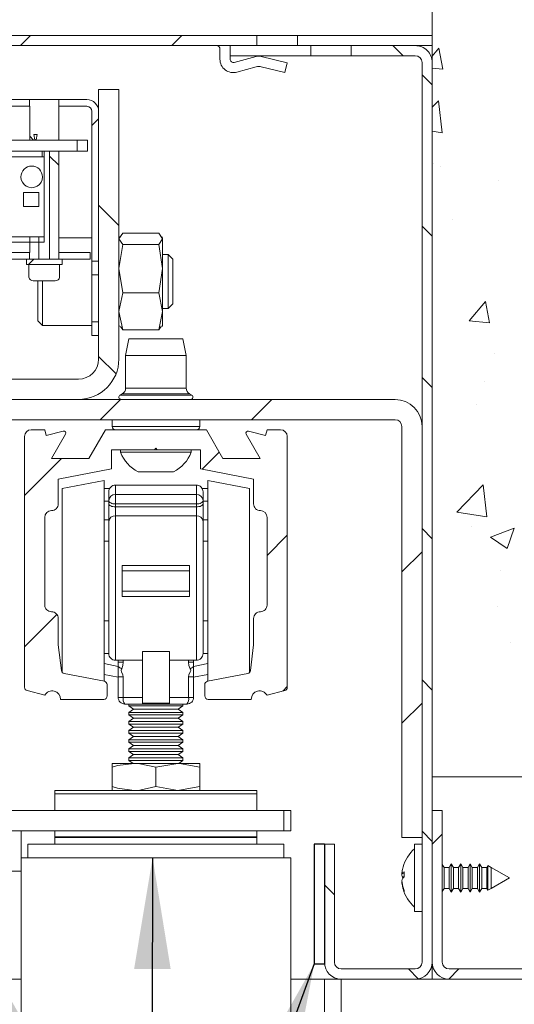
# Model space of a CAD drawing. Units: millimetres. Extents: x 0 to 420, y 0 to 297.
# Drawn here: x 231 to 246, y 131 to 160 of the extents above; entities that cross this region are included whole.
import ezdxf

# ---------------------------------------------------------------- set-up
doc = ezdxf.new("R2010")
doc.units = ezdxf.units.MM
doc.styles.add('SLDTEXTSTYLE0', font='TXT', dxfattribs={"width": 0.7})
doc.dimstyles.new('SLDDIMSTYLE3', dxfattribs={"dimtxt": 3.175, "dimasz": 3.302, "dimexe": 0, "dimexo": 0.0625, "dimgap": 0.79375, "dimtad": 1, "dimdec": 1, "dimlfac": 5, "dimrnd": 1e-09, "dimzin": 12, "dimdsep": 46, "dimtxsty": 'SLDTEXTSTYLE0', "dimsah": 1, "dimcen": 0.09, "dimadec": 0, "dimazin": 3, "dimtfac": 1, "dimtdec": 1, "dimtofl": 0, "dimtmove": 0, "dimatfit": 3, "dimfxl": 1, "dimfrac": 2, "dimtolj": 1, "dimtzin": 12, "dimarcsym": 0})
doc.dimstyles.new('SLDDIMSTYLE5', dxfattribs={"dimtxt": 3.175, "dimasz": 3.302, "dimexe": 0, "dimexo": 0.0625, "dimgap": 0.79375, "dimtad": 0, "dimtih": 1, "dimtoh": 1, "dimdec": 1, "dimlfac": 5, "dimrnd": 1e-09, "dimzin": 12, "dimdsep": 46, "dimtxsty": 'SLDTEXTSTYLE0', "dimsah": 1, "dimcen": 0.09, "dimadec": 0, "dimazin": 3, "dimtfac": 1, "dimtdec": 1, "dimtofl": 0, "dimtmove": 0, "dimatfit": 3, "dimfxl": 1, "dimfrac": 2, "dimtolj": 1, "dimtzin": 12, "dimarcsym": 0})
doc.dimstyles.new('SLDDIMSTYLE6', dxfattribs={"dimtxt": 0.18, "dimasz": 3.302, "dimexe": 0, "dimexo": 0.0625, "dimgap": 0, "dimtad": 0, "dimtih": 1, "dimtoh": 1, "dimdec": 0, "dimrnd": 1e-09, "dimzin": 0, "dimdsep": 46, "dimtxsty": 'Standard', "dimsah": 1, "dimcen": 0.09, "dimadec": 0, "dimazin": 0, "dimtfac": 3.302, "dimtdec": 0, "dimtofl": 0, "dimtmove": 0, "dimatfit": 3, "dimfxl": 1, "dimfrac": 2, "dimtolj": 1, "dimtzin": 0, "dimarcsym": 0})

# ---------------------------------------------------------------- blocks, each defined once
blk = doc.blocks.new('SW_BROKEN_VIEW_1')
at = {"color": 0, "linetype": 'Continuous'}
for p, q in [((10.2, 1.2), (9.9, 1.2)), ((9.9, 1.2), (9.9, -2.354)), ((10.2, 1.2), (10.2, -2.354)), ((0, 0), (0.3, 0)), ((0, 0), (0, -2.354)), ((0.3, 0), (0.3, -2.354)), ((0, -2.354), (0.3, -2.354)), ((10.2, -2.354), (9.9, -2.354))]:
    blk.add_line(p, q, dxfattribs=at)
blk = doc.blocks.new('_D_12')
at = {"color": 174, "linetype": 'Continuous', "lineweight": 18, "true_color": 0x0000a0}
for p, q in [((268.497, 135.205), (278.05, 135.205)), ((277.05, 135.205), (277.05, 60.689)), ((267.732, 60.689), (278.05, 60.689))]:
    blk.add_line(p, q, dxfattribs=at)
for points in [[(277.05, 135.205), (276.542, 131.903), (277.558, 131.903)], [(277.05, 60.689), (277.558, 63.991), (276.542, 63.991)]]:
    blk.add_solid(points, dxfattribs=at)
at = {"color": 174, "linetype": 'Continuous', "lineweight": 18, "true_color": 0x0000a0, "insert": (272.957, 83.639), "char_height": 3.175, "attachment_point": 1, "rotation": 90, "style": 'SLDTEXTSTYLE0'}
blk.add_mtext('Deurhoogte [dh]', dxfattribs=at)
blk = doc.blocks.new('_D_14')
at = {"color": 174, "linetype": 'Continuous', "lineweight": 18, "true_color": 0x0000a0}
for p, q in [((268.536, 154.605), (291.436, 154.605)), ((290.436, 154.605), (290.436, 59.689)), ((268.855, 59.689), (291.436, 59.689))]:
    blk.add_line(p, q, dxfattribs=at)
for points in [[(290.436, 154.605), (289.928, 151.303), (290.944, 151.303)], [(290.436, 59.689), (290.944, 62.991), (289.928, 62.991)]]:
    blk.add_solid(points, dxfattribs=at)
at = {"color": 174, "linetype": 'Continuous', "lineweight": 18, "true_color": 0x0000a0, "insert": (286.344, 85.734), "char_height": 3.175, "attachment_point": 1, "rotation": 90, "style": 'SLDTEXTSTYLE0'}
blk.add_mtext('Stijllengte = dh + 102mm', dxfattribs=at)
blk = doc.blocks.new('_D_16')
at = {"color": 174, "linetype": 'Continuous', "lineweight": 18, "true_color": 0x0000a0}
for p, q in [((210.236, 161.105), (210.236, 180.665)), ((210.236, 179.665), (243.536, 179.665))]:
    blk.add_line(p, q, dxfattribs=at)
for points in [[(210.236, 179.665), (213.538, 179.157), (213.538, 180.173)], [(243.536, 179.665), (240.234, 180.173), (240.234, 179.157)]]:
    blk.add_solid(points, dxfattribs=at)
at = {"color": 174, "linetype": 'Continuous', "lineweight": 18, "true_color": 0x0000a0, "insert": (222.065, 183.758), "char_height": 3.175, "attachment_point": 1, "style": 'SLDTEXTSTYLE0'}
blk.add_mtext('166,5', dxfattribs=at)
blk = doc.blocks.new('SW_HATCH_1')
at = {"color": 0, "linetype": 'Continuous', "lineweight": 18}
for p, q in [((-17.655, -21.254), (-17.955, -21.554)), ((-13.165, -21.254), (-13.465, -21.554)), ((-6.898, -21.554), (-6.598, -21.854)), ((-5.734, -21.861), (-5.538, -21.627)), ((-5.562, -21.732), (-5.562, -21.732)), ((-5.422, -22.253), (-5.538, -21.627)), ((-6.034, -22.418), (-5.734, -22.718)), ((-5.734, -22.226), (-5.422, -22.254)), ((-5.734, -23.384), (-5.548, -23.19)), ((-5.437, -24.14), (-5.548, -23.19)), ((-15.634, -23.724), (-15.834, -23.924)), ((-17.68, -24.243), (-17.569, -24.354)), ((-5.734, -24.094), (-5.437, -24.14)), ((-17.091, -24.832), (-16.818, -25.105)), ((-5.683, -25.061), (-5.683, -25.061)), ((-5.486, -25.152), (-5.486, -25.152)), ((-3.766, -25.548), (-3.766, -25.548)), ((-15.634, -26.288), (-15.034, -26.888)), ((-5.118, -26.711), (-5.118, -26.711)), ((-6.034, -26.908), (-5.734, -27.208)), ((-17.554, -27.889), (-17.714, -28.049)), ((-4.633, -29.723), (-4.151, -29.149)), ((-4.035, -29.775), (-4.15, -29.149)), ((-4.633, -29.723), (-4.035, -29.776)), ((-3.878, -30.676), (-3.878, -30.676)), ((-15.634, -30.778), (-15.118, -31.295)), ((-6.034, -31.398), (-5.734, -31.698)), ((-4.179, -31.514), (-4.179, -31.514)), ((-14.984, -32.054), (-15.584, -32.654)), ((-10.494, -32.054), (-11.094, -32.654)), ((-4.432, -32.209), (-4.432, -32.209)), ((-16.734, -33.804), (-17.834, -34.904)), ((-12.054, -33.613), (-12.565, -34.125)), ((-5.001, -35.398), (-4.222, -34.586)), ((-4.111, -35.536), (-4.222, -34.586)), ((-5.001, -35.398), (-4.112, -35.536)), ((-6.034, -35.888), (-5.734, -36.188)), ((-4.559, -35.823), (-4.559, -35.823)), ((-4.002, -36.145), (-3.302, -35.876)), ((-3.505, -36.48), (-3.302, -35.876)), ((-10.034, -36.084), (-10.634, -36.684)), ((-4.002, -36.145), (-3.505, -36.481)), ((-6.034, -36.574), (-6.634, -37.174)), ((-3.717, -37.129), (-3.717, -37.129)), ((-3.795, -38.211), (-3.795, -38.211)), ((-16.874, -38.434), (-17.834, -39.394)), ((-3.402, -39.269), (-3.402, -39.269)), ((-10.034, -40.574), (-10.168, -40.709)), ((-6.034, -40.378), (-5.734, -40.678)), ((-6.034, -41.064), (-6.634, -41.664)), ((-6.034, -44.869), (-5.734, -45.169)), ((-5.434, -44.954), (-5.734, -45.254)), ((-8.934, -46.459), (-8.634, -46.759)), ((-6.439, -48.954), (-6.147, -49.246)), ((-4.944, -48.954), (-5.243, -49.254))]:
    blk.add_line(p, q, dxfattribs=at)

msp = doc.modelspace()

# ---------------------------------------------------------------- linework, layer by layer
at = {"color": 7, "linetype": 'Continuous', "lineweight": 18}
for p, q in [((243.5363, 168.0549), (243.5363, 137.6048)), ((238.3363, 159.6048), (210.7363, 159.6048)), ((238.3363, 159.3048), (238.3363, 159.6048)), ((239.5363, 159.6048), (238.3363, 159.6048)), ((239.5363, 159.3048), (239.5363, 159.6048)), ((243.5363, 159.6048), (239.5363, 159.6048)), ((238.3363, 159.3048), (210.7363, 159.3048)), ((237.5363, 159.0048), (237.5363, 159.3048)), ((238.7903, 159.3048), (238.3363, 159.3048)), ((239.9363, 159.3048), (238.7903, 159.3048)), ((239.9363, 159.0048), (239.9363, 159.3048)), ((241.1363, 159.3048), (239.9363, 159.3048)), ((243.0363, 159.3048), (241.1363, 159.3048)), ((241.1363, 159.3048), (241.1363, 159.0048)), ((243.5363, 159.3048), (243.0363, 159.3048)), ((237.2363, 159.2048), (237.2363, 158.9048)), ((237.5363, 158.9048), (237.5363, 159.0048)), ((239.9363, 159.0048), (237.5363, 159.0048)), ((238.3114, 158.9845), (237.6625, 158.8083)), ((239.2363, 158.7958), (238.4616, 158.9863)), ((241.1363, 159.0048), (239.9363, 159.0048)), ((243.0363, 159.0048), (241.1363, 159.0048)), ((237.7411, 158.5188), (238.3151, 158.6746)), ((238.4653, 158.6764), (239.1647, 158.5045)), ((239.1647, 158.5045), (239.2363, 158.7958)), ((243.2363, 132.1048), (243.2363, 158.8048)), ((243.5363, 132.1048), (243.5363, 158.8048)), ((233.6363, 158.0048), (233.6363, 150.0048)), ((233.6363, 158.0048), (234.2363, 158.0048)), ((234.2363, 158.0048), (234.2363, 150.0048)), ((231.5883, 157.7048), (213.6854, 157.7048)), ((231.5883, 157.5048), (213.6854, 157.5048)), ((231.5883, 157.5048), (231.5883, 157.7048)), ((232.4554, 157.7048), (231.5883, 157.7048)), ((231.5908, 157.5048), (231.5883, 157.5048)), ((231.5908, 156.5048), (231.5908, 157.5048)), ((232.4554, 157.5048), (232.4529, 157.5048)), ((232.4529, 157.5048), (232.4529, 156.5048)), ((232.4554, 157.7048), (232.4554, 157.5048)), ((233.2889, 157.7048), (232.4554, 157.7048)), ((233.2889, 157.5048), (232.4554, 157.5048)), ((233.4363, 152.9048), (233.4363, 157.3575)), ((233.6363, 152.9048), (233.6363, 157.3575)), ((231.7099, 156.6702), (231.7399, 156.5102)), ((231.8099, 156.6702), (231.7099, 156.6702)), ((231.7799, 156.5102), (231.8099, 156.6702)), ((212.2737, 156.5048), (233.0001, 156.5048)), ((231.7399, 156.5102), (231.7799, 156.5102)), ((233.0001, 156.5048), (233.0001, 156.1702)), ((233.3049, 156.5048), (233.0001, 156.5048)), ((233.3049, 156.1702), (233.3049, 156.5048)), ((233.0001, 156.1702), (212.2737, 156.1702)), ((231.9587, 156.1702), (231.9587, 156.0102)), ((232.0199, 156.0102), (232.0199, 156.1702)), ((232.1795, 156.1702), (232.1795, 152.9702)), ((232.4529, 156.1702), (232.4529, 153.1702)), ((233.3049, 156.1702), (233.0001, 156.1702)), ((232.0199, 156.0102), (228.2399, 156.0102)), ((232.0199, 153.6302), (232.0199, 156.0102)), ((231.4099, 154.9502), (231.8599, 154.9502)), ((231.4099, 154.5302), (231.4099, 154.9502)), ((231.8599, 154.9502), (231.8599, 154.5302)), ((231.8599, 154.5302), (231.4099, 154.5302)), ((234.2363, 153.5721), (234.3524, 153.7393)), ((234.3524, 153.7393), (235.4202, 153.7393)), ((235.4202, 153.7393), (235.5363, 153.5721)), ((228.2399, 153.6302), (232.0199, 153.6302)), ((232.0199, 153.4702), (228.2399, 153.4702)), ((231.5908, 153.1702), (231.5908, 153.6302)), ((231.8642, 152.9702), (231.8642, 153.6302)), ((232.0199, 153.4702), (232.0199, 153.6302)), ((233.4363, 153.6048), (232.4529, 153.6048)), ((234.2556, 153.6383), (234.2363, 153.6048)), ((234.3524, 153.405), (234.2363, 153.5721)), ((235.5363, 153.5721), (235.4202, 153.405)), ((235.5363, 153.6048), (235.5169, 153.6383)), ((235.5363, 153.6048), (235.5363, 153.5721)), ((235.5363, 153.5721), (235.5363, 152.6877)), ((231.5883, 153.1702), (219.4619, 153.1702)), ((231.5883, 152.9702), (231.5883, 153.1702)), ((231.5883, 153.1702), (231.5908, 153.1702)), ((232.4529, 153.1702), (232.4554, 153.1702)), ((232.4554, 153.1702), (232.4554, 152.9702)), ((233.3863, 153.1702), (232.4554, 153.1702)), ((233.3863, 153.1702), (233.3863, 152.9702)), ((233.3863, 152.9702), (233.3863, 153.1702)), ((233.3863, 153.1702), (233.3863, 153.1702)), ((234.2363, 152.6877), (234.3524, 153.405)), ((235.4202, 153.405), (234.3524, 153.405)), ((235.4202, 153.405), (235.5363, 152.6877)), ((231.5883, 152.9702), (219.4619, 152.9702)), ((232.5507, 152.9702), (231.493, 152.9702)), ((231.493, 152.8102), (231.493, 152.9702)), ((231.5883, 152.9702), (231.8642, 152.9702)), ((232.1795, 152.9702), (232.4554, 152.9702)), ((233.3863, 152.9702), (232.4554, 152.9702)), ((232.5507, 152.9702), (232.5507, 152.8102)), ((233.3863, 152.9702), (233.3863, 152.9702)), ((233.4363, 152.9048), (233.6363, 152.9048)), ((233.4363, 152.5048), (233.4363, 152.9048)), ((235.6982, 153.1048), (235.5363, 153.1048)), ((235.8363, 152.9667), (235.6982, 153.1048)), ((235.6982, 152.4963), (235.6982, 153.1048)), ((235.8363, 151.6429), (235.8363, 152.9667)), ((232.5507, 152.8102), (231.493, 152.8102)), ((231.5648, 152.4302), (231.5648, 152.8102)), ((232.4789, 152.8102), (231.5648, 152.8102)), ((232.4789, 152.8102), (232.4789, 152.4302)), ((234.3524, 151.9705), (234.2363, 152.6877)), ((235.5363, 152.6877), (235.4202, 151.9705)), ((235.5363, 152.6877), (235.5363, 151.4204)), ((232.3488, 152.3302), (231.6949, 152.3302)), ((231.8363, 152.3302), (231.8363, 151.1348)), ((231.9663, 152.3302), (231.9663, 151.0048)), ((233.6363, 152.5048), (233.4363, 152.5048)), ((233.4363, 151.1048), (233.4363, 152.5048)), ((235.6982, 151.5048), (235.6982, 152.4963)), ((234.2363, 151.4204), (234.3524, 151.9705)), ((235.4202, 151.9705), (234.3524, 151.9705)), ((235.4202, 151.9705), (235.5363, 151.4204)), ((234.3524, 150.8703), (234.2363, 151.4204)), ((235.5363, 151.4204), (235.4202, 150.8703)), ((235.5363, 151.5048), (235.6982, 151.5048)), ((235.5363, 151.4204), (235.5363, 151.0048)), ((235.6982, 151.5048), (235.8363, 151.6429)), ((231.8363, 151.1348), (231.9663, 151.0048)), ((233.6363, 151.1048), (233.4363, 151.1048)), ((233.4363, 150.7048), (233.4363, 151.1048)), ((231.9663, 151.0048), (233.4363, 151.0048)), ((234.2363, 151.0048), (234.2556, 150.9713)), ((234.2813, 150.9726), (234.3524, 150.8703)), ((234.3524, 150.8703), (235.4202, 150.8703)), ((235.4202, 150.8703), (235.4912, 150.9726)), ((235.5169, 150.9713), (235.5363, 151.0048)), ((233.4363, 150.7048), (233.6363, 150.7048)), ((234.5363, 150.6048), (234.4363, 150.1048)), ((236.1363, 150.6048), (234.5363, 150.6048)), ((236.2363, 150.1048), (236.1363, 150.6048)), ((234.4363, 150.1048), (234.4363, 149.1448)), ((236.2363, 150.1048), (234.4363, 150.1048)), ((236.2363, 149.1448), (236.2363, 150.1048)), ((233.0363, 149.4048), (225.8363, 149.4048)), ((242.4363, 148.8048), (225.2363, 148.8048)), ((233.0363, 148.8048), (225.8363, 148.8048)), ((234.335, 148.9709), (234.2715, 148.9348)), ((236.4011, 148.9348), (236.3375, 148.9709)), ((242.4363, 148.2048), (225.2363, 148.2048)), ((234.0363, 148.2048), (234.0363, 148.0048)), ((236.6363, 148.0048), (236.6363, 148.2048)), ((232.0363, 147.9048), (231.6363, 147.9048)), ((232.0826, 147.7319), (232.0363, 147.9048)), ((232.5878, 147.8673), (232.0826, 147.7319)), ((233.8363, 147.9048), (233.3455, 147.0548)), ((236.8363, 147.9048), (233.8363, 147.9048)), ((237.327, 147.0548), (236.8363, 147.9048)), ((238.5899, 147.7319), (238.0847, 147.8673)), ((238.6363, 147.9048), (238.5899, 147.7319)), ((239.0363, 147.9048), (238.6363, 147.9048)), ((242.6363, 135.8048), (242.6363, 148.0048)), ((243.2363, 135.8048), (243.2363, 148.0048)), ((231.4363, 147.7048), (231.4363, 140.2627)), ((232.237, 147.0548), (232.6553, 147.7794)), ((238.0172, 147.7794), (238.4355, 147.0548)), ((239.2363, 140.2627), (239.2363, 147.7048)), ((234.0163, 147.3148), (235.2963, 147.3148)), ((234.0163, 146.7439), (234.0163, 147.3148)), ((234.2863, 147.3148), (234.2863, 147.2388)), ((235.2963, 147.3148), (235.3363, 147.3548)), ((235.3763, 147.3148), (235.2963, 147.3148)), ((235.3363, 147.3548), (235.3763, 147.3148)), ((235.3763, 147.3148), (236.6563, 147.3148)), ((236.3863, 147.2388), (236.3863, 147.3148)), ((236.6563, 147.3148), (236.6563, 146.7439)), ((233.3455, 147.0548), (232.237, 147.0548)), ((236.3863, 147.2388), (234.2863, 147.2388)), ((238.4355, 147.0548), (237.327, 147.0548)), ((232.4363, 146.4368), (234.0163, 146.7439)), ((236.6563, 146.7439), (238.2363, 146.4368)), ((232.4363, 145.7048), (232.4363, 146.4368)), ((233.7963, 146.4048), (232.5563, 146.1638)), ((233.7963, 146.4048), (233.7963, 140.4424)), ((235.8613, 146.6548), (234.8113, 146.6548)), ((238.1163, 146.1638), (236.8763, 146.4048)), ((236.8763, 140.4424), (236.8763, 146.4048)), ((238.2363, 146.4368), (238.2363, 145.7048)), ((232.5563, 146.1638), (232.5563, 140.7031)), ((233.9631, 146.1648), (233.7963, 146.1648)), ((236.5363, 146.2648), (234.1363, 146.2648)), ((236.7095, 146.1648), (236.8763, 146.1648)), ((238.1163, 140.7031), (238.1163, 146.1638)), ((233.9363, 146.0648), (233.9363, 145.8032)), ((234.1363, 145.9835), (234.1363, 145.7032)), ((234.1363, 145.9835), (236.5363, 145.9835)), ((236.5363, 145.9835), (236.5363, 145.7032)), ((236.7363, 146.0648), (236.7363, 145.8032)), ((233.9363, 145.8032), (233.9363, 145.7164)), ((233.9363, 145.1867), (233.9363, 145.7164)), ((236.5363, 145.7032), (234.1363, 145.7032)), ((234.1363, 145.6163), (234.1363, 145.7032)), ((234.1363, 145.6163), (234.1363, 145.3515)), ((234.1363, 145.6163), (236.5363, 145.6163)), ((236.5363, 145.6163), (236.5363, 145.7032)), ((236.5363, 145.6163), (236.5363, 145.3515)), ((236.7363, 145.8032), (236.7363, 145.7164)), ((236.7363, 145.1867), (236.7363, 145.7164)), ((232.0363, 142.7048), (232.0363, 145.3048)), ((234.1363, 141.0648), (234.1363, 145.3515)), ((236.5363, 145.3515), (234.1363, 145.3515)), ((236.5363, 141.0648), (236.5363, 145.3515)), ((238.6363, 145.3048), (238.6363, 142.7048)), ((233.9363, 145.1867), (233.9363, 141.2648)), ((236.7363, 145.1867), (236.7363, 141.2648)), ((233.9363, 144.5948), (233.7963, 144.5948)), ((236.8763, 144.5948), (236.7363, 144.5948)), ((234.3363, 143.8756), (236.3363, 143.8756)), ((234.3363, 143.8756), (234.3363, 143.7148)), ((236.3363, 143.8756), (236.3363, 143.7148)), ((234.3363, 143.1148), (234.3363, 143.7148)), ((236.3363, 143.7148), (234.3363, 143.7148)), ((236.3363, 143.1148), (236.3363, 143.7148)), ((236.3363, 143.1148), (234.3363, 143.1148)), ((234.3363, 143.1148), (234.3363, 142.954)), ((236.3363, 142.954), (234.3363, 142.954)), ((236.3363, 143.1148), (236.3363, 142.954)), ((232.4363, 141.5248), (232.4363, 142.3048)), ((233.7963, 142.2348), (233.9363, 142.2348)), ((236.7363, 142.2348), (236.8763, 142.2348)), ((238.2363, 142.3048), (238.2363, 141.5248)), ((232.5303, 140.7589), (232.4363, 141.5248)), ((238.2363, 141.5248), (238.1422, 140.7589)), ((235.7363, 141.3263), (234.9363, 141.3263)), ((234.9363, 139.787), (234.9363, 141.3263)), ((235.7363, 139.787), (235.7363, 141.3263)), ((234.9363, 141.0648), (234.1363, 141.0648)), ((234.2163, 141.0648), (234.2163, 141.0129)), ((234.2163, 141.0129), (234.2163, 140.8833)), ((234.2163, 141.0129), (234.3645, 141.0129)), ((234.2163, 140.5767), (234.2163, 140.8833)), ((234.3645, 141.0129), (234.3645, 141.0648)), ((235.7363, 141.0648), (236.5363, 141.0648)), ((236.308, 141.0129), (236.308, 141.0648)), ((236.4563, 141.0129), (236.308, 141.0129)), ((236.4563, 141.0648), (236.4563, 141.0129)), ((236.4563, 141.0129), (236.4563, 140.8833)), ((236.4563, 140.5767), (236.4563, 140.8833)), ((233.8053, 140.4407), (232.6105, 140.6729)), ((233.7963, 140.6464), (234.2163, 140.5648)), ((234.2163, 140.5767), (234.3645, 140.5767)), ((234.2163, 140.5767), (234.2163, 139.9648)), ((234.3645, 139.9648), (234.3645, 140.5767)), ((236.308, 139.9648), (236.308, 140.5767)), ((236.4563, 140.5767), (236.308, 140.5767)), ((236.8763, 140.6464), (236.4563, 140.5648)), ((236.4563, 140.5767), (236.4563, 139.9648)), ((238.0621, 140.6729), (236.8672, 140.4407)), ((233.8863, 140.0048), (233.8863, 140.3425)), ((236.7863, 140.3425), (236.7863, 140.0048)), ((231.5109, 140.1659), (232.0375, 140.0278)), ((238.635, 140.0278), (239.1616, 140.1659)), ((232.5063, 139.9048), (233.7863, 139.9048)), ((234.2163, 139.9648), (234.3645, 139.9648)), ((234.9363, 139.9648), (234.3645, 139.9648)), ((234.4163, 139.7648), (234.9363, 139.7648)), ((234.5363, 139.7648), (234.5363, 139.7115)), ((234.5363, 139.7115), (234.6744, 139.6148)), ((236.0291, 139.7115), (234.5363, 139.7115)), ((234.9363, 139.787), (235.7363, 139.787)), ((234.9363, 139.787), (234.9363, 139.7648)), ((235.7363, 139.7648), (234.9363, 139.7648)), ((235.7363, 139.9648), (236.308, 139.9648)), ((235.7363, 139.787), (235.7363, 139.7648)), ((236.2563, 139.7648), (235.7363, 139.7648)), ((235.9982, 139.6148), (236.1363, 139.7115)), ((236.1363, 139.7115), (236.0291, 139.7115)), ((236.1363, 139.7115), (236.1363, 139.7648)), ((236.4563, 139.9648), (236.308, 139.9648)), ((236.8863, 139.9048), (238.1663, 139.9048)), ((234.6744, 139.6148), (234.5363, 139.5181)), ((234.5363, 139.5181), (234.5363, 139.4415)), ((236.0291, 139.5181), (234.5363, 139.5181)), ((234.5363, 139.4415), (234.6744, 139.3448)), ((236.0291, 139.4415), (234.5363, 139.4415)), ((235.9095, 139.6148), (234.6744, 139.6148)), ((235.9982, 139.6148), (235.9095, 139.6148)), ((236.1363, 139.5181), (235.9982, 139.6148)), ((235.9982, 139.3448), (236.1363, 139.4415)), ((236.1363, 139.5181), (236.0291, 139.5181)), ((236.1363, 139.4415), (236.0291, 139.4415)), ((236.1363, 139.4415), (236.1363, 139.5181)), ((234.6744, 139.3448), (234.5363, 139.2481)), ((234.5363, 139.2481), (234.5363, 139.1715)), ((236.0291, 139.2481), (234.5363, 139.2481)), ((234.5363, 139.1715), (234.6744, 139.0748)), ((236.0291, 139.1715), (234.5363, 139.1715)), ((235.9095, 139.3448), (234.6744, 139.3448)), ((235.9982, 139.3448), (235.9095, 139.3448)), ((236.1363, 139.2481), (235.9982, 139.3448)), ((235.9982, 139.0748), (236.1363, 139.1715)), ((236.1363, 139.2481), (236.0291, 139.2481)), ((236.1363, 139.1715), (236.0291, 139.1715)), ((236.1363, 139.1715), (236.1363, 139.2481)), ((234.6744, 139.0748), (234.5363, 138.9781)), ((234.5363, 138.9781), (234.5363, 138.9015)), ((236.0291, 138.9781), (234.5363, 138.9781)), ((234.5363, 138.9015), (234.6744, 138.8048)), ((236.0291, 138.9015), (234.5363, 138.9015)), ((234.6744, 138.8048), (234.5363, 138.7081)), ((235.9095, 139.0748), (234.6744, 139.0748)), ((235.9095, 138.8048), (234.6744, 138.8048)), ((235.9982, 139.0748), (235.9095, 139.0748)), ((235.9982, 138.8048), (235.9095, 138.8048)), ((236.1363, 138.9781), (235.9982, 139.0748)), ((235.9982, 138.8048), (236.1363, 138.9015)), ((236.1363, 138.7081), (235.9982, 138.8048)), ((236.1363, 138.9781), (236.0291, 138.9781)), ((236.1363, 138.9015), (236.0291, 138.9015)), ((236.1363, 138.9015), (236.1363, 138.9781)), ((234.5363, 138.7081), (234.5363, 138.6315)), ((236.0291, 138.7081), (234.5363, 138.7081)), ((234.5363, 138.6315), (234.6744, 138.5348)), ((236.0291, 138.6315), (234.5363, 138.6315)), ((234.6744, 138.5348), (234.5363, 138.4381)), ((235.9095, 138.5348), (234.6744, 138.5348)), ((235.9982, 138.5348), (235.9095, 138.5348)), ((235.9982, 138.5348), (236.1363, 138.6315)), ((236.1363, 138.4381), (235.9982, 138.5348)), ((236.1363, 138.7081), (236.0291, 138.7081)), ((236.1363, 138.6315), (236.0291, 138.6315)), ((236.1363, 138.6315), (236.1363, 138.7081)), ((234.5363, 138.4381), (234.5363, 138.3615)), ((236.0291, 138.4381), (234.5363, 138.4381)), ((234.5363, 138.3615), (234.6744, 138.2648)), ((236.0291, 138.3615), (234.5363, 138.3615)), ((234.6744, 138.2648), (234.5363, 138.1681)), ((235.9095, 138.2648), (234.6744, 138.2648)), ((235.9982, 138.2648), (235.9095, 138.2648)), ((235.9982, 138.2648), (236.1363, 138.3615)), ((236.1363, 138.1681), (235.9982, 138.2648)), ((236.1363, 138.4381), (236.0291, 138.4381)), ((236.1363, 138.3615), (236.0291, 138.3615)), ((236.1363, 138.3615), (236.1363, 138.4381)), ((234.0363, 138.0048), (234.0363, 137.8887)), ((234.6863, 138.0048), (234.0363, 138.0048)), ((234.5363, 138.1681), (234.5363, 138.0915)), ((236.0291, 138.1681), (234.5363, 138.1681)), ((234.5363, 138.0915), (234.6601, 138.0048)), ((236.0291, 138.0915), (234.5363, 138.0915)), ((235.9863, 138.0048), (234.6863, 138.0048)), ((235.3363, 137.8887), (235.9863, 138.0048)), ((236.6363, 138.0048), (235.9863, 138.0048)), ((236.0124, 138.0048), (236.1363, 138.0915)), ((236.1363, 138.1681), (236.0291, 138.1681)), ((236.1363, 138.0915), (236.0291, 138.0915)), ((236.1363, 138.0915), (236.1363, 138.1681)), ((236.6363, 137.8887), (236.6363, 138.0048)), ((234.0363, 137.8887), (234.0363, 137.3209)), ((235.3363, 137.8887), (235.3363, 137.3209)), ((236.6363, 137.8887), (236.6363, 137.3209)), ((243.5363, 137.6048), (263.5363, 137.6048)), ((238.3363, 137.2048), (232.3363, 137.2048)), ((232.3363, 137.1058), (232.3363, 137.2048)), ((238.3363, 137.1058), (232.3363, 137.1058)), ((232.3363, 136.6048), (232.3363, 137.1058)), ((233.7383, 137.2048), (233.7363, 137.2048)), ((234.0363, 137.2048), (234.0363, 137.3209)), ((235.3363, 137.3209), (235.9863, 137.2048)), ((236.6363, 137.3209), (236.6363, 137.2048)), ((236.9363, 137.2048), (236.9343, 137.2048)), ((238.3363, 137.1058), (238.3363, 137.2048)), ((238.3363, 136.6048), (238.3363, 137.1058)), ((239.1363, 136.6048), (226.0363, 136.6048)), ((239.1363, 136.0048), (239.1363, 136.6048)), ((239.1363, 136.6048), (239.3363, 136.6048)), ((239.3363, 136.6048), (239.3363, 136.0048)), ((243.5363, 136.6048), (243.5363, 132.1048)), ((243.8363, 136.6048), (243.5363, 136.6048)), ((243.8363, 136.6048), (243.8363, 132.1048)), ((228.6863, 136.0048), (239.1363, 136.0048)), ((231.3363, 134.8048), (231.3363, 136.0048)), ((232.3363, 135.8295), (232.3363, 136.0048)), ((238.3363, 135.8295), (238.3363, 136.0048)), ((239.1363, 136.0048), (239.3363, 136.0048)), ((231.5363, 135.6048), (231.5363, 135.2048)), ((231.5363, 135.6048), (239.1363, 135.6048)), ((238.3363, 135.8295), (232.3363, 135.8295)), ((232.3363, 135.8048), (232.3363, 135.8295)), ((232.3363, 135.6048), (232.3363, 135.8048)), ((238.3363, 135.8048), (232.3363, 135.8048)), ((238.3363, 135.8048), (238.3363, 135.8295)), ((238.3363, 135.6048), (238.3363, 135.8048)), ((239.1363, 135.6048), (239.1363, 135.2048)), ((240.3363, 135.6048), (240.3363, 132.1048)), ((240.6363, 135.6048), (240.3363, 135.6048)), ((240.6363, 135.6048), (240.6363, 132.1048)), ((242.6363, 135.8048), (243.2363, 135.8048)), ((243.2363, 135.6048), (243.0163, 135.6048)), ((243.0163, 133.6048), (243.0163, 135.6048)), ((239.3363, 135.2048), (231.3363, 135.2048)), ((231.3363, 135.2048), (231.3363, 100.2683)), ((231.5363, 135.2048), (239.1363, 135.2048)), ((239.3363, 135.2048), (239.3363, 100.2683)), ((243.8878, 134.9148), (243.8363, 135.004)), ((244.1043, 135.0248), (244.0408, 134.9148)), ((244.1678, 134.9148), (244.1043, 135.0248)), ((244.1043, 134.1848), (244.1043, 135.0248)), ((244.3843, 135.0248), (244.3208, 134.9148)), ((244.4478, 134.9148), (244.3843, 135.0248)), ((244.3843, 134.1848), (244.3843, 135.0248)), ((244.6643, 135.0248), (244.6008, 134.9148)), ((244.7278, 134.9148), (244.6643, 135.0248)), ((244.6643, 134.1848), (244.6643, 135.0248)), ((244.9443, 135.0248), (244.8808, 134.9148)), ((245.0078, 134.9148), (244.9443, 135.0248)), ((244.9443, 134.1848), (244.9443, 135.0248)), ((225.8363, 134.8048), (231.3363, 134.8048)), ((242.6392, 134.7327), (242.7005, 134.7222)), ((244.0408, 134.9148), (243.8878, 134.9148)), ((243.8878, 134.2948), (243.8878, 134.9148)), ((244.0408, 134.2948), (244.0408, 134.9148)), ((244.3208, 134.9148), (244.1678, 134.9148)), ((244.1678, 134.2948), (244.1678, 134.9148)), ((244.3208, 134.2948), (244.3208, 134.9148)), ((244.6008, 134.9148), (244.4478, 134.9148)), ((244.4478, 134.2948), (244.4478, 134.9148)), ((244.6008, 134.2948), (244.6008, 134.9148)), ((244.8808, 134.9148), (244.7278, 134.9148)), ((244.7278, 134.2948), (244.7278, 134.9148)), ((244.8808, 134.2948), (244.8808, 134.9148)), ((245.1608, 134.9148), (245.0078, 134.9148)), ((245.0078, 134.2948), (245.0078, 134.9148)), ((245.1927, 134.9701), (245.1608, 134.9148)), ((245.1608, 134.2948), (245.1608, 134.9148)), ((245.2867, 134.9167), (245.1927, 134.9701)), ((245.1927, 134.9701), (245.1927, 134.2395)), ((245.2878, 134.9148), (245.2867, 134.9167)), ((245.2867, 134.2928), (245.2867, 134.9167)), ((245.2901, 134.9148), (245.2878, 134.9148)), ((245.2878, 134.2948), (245.2878, 134.9148)), ((245.8363, 134.6048), (245.2901, 134.9148)), ((245.2901, 134.9148), (245.2901, 134.2948)), ((245.2901, 134.2948), (245.8363, 134.6048)), ((243.8363, 134.2056), (243.8878, 134.2948)), ((243.8878, 134.2948), (244.0408, 134.2948)), ((244.0408, 134.2948), (244.1043, 134.1848)), ((244.1043, 134.1848), (244.1678, 134.2948)), ((244.1678, 134.2948), (244.3208, 134.2948)), ((244.3208, 134.2948), (244.3843, 134.1848)), ((244.3843, 134.1848), (244.4478, 134.2948)), ((244.4478, 134.2948), (244.6008, 134.2948)), ((244.6008, 134.2948), (244.6643, 134.1848)), ((244.6643, 134.1848), (244.7278, 134.2948)), ((244.7278, 134.2948), (244.8808, 134.2948)), ((244.8808, 134.2948), (244.9443, 134.1848)), ((244.9443, 134.1848), (245.0078, 134.2948)), ((245.0078, 134.2948), (245.1608, 134.2948)), ((245.1608, 134.2948), (245.1927, 134.2395)), ((245.1927, 134.2395), (245.2867, 134.2928)), ((245.2867, 134.2928), (245.2878, 134.2948)), ((245.2878, 134.2948), (245.2901, 134.2948)), ((243.0163, 133.6048), (243.2363, 133.6048)), ((243.5363, 132.1048), (243.5363, 131.6048)), ((240.8363, 131.9048), (243.0363, 131.9048)), ((264.6363, 131.9048), (244.0363, 131.9048)), ((231.3363, 131.6048), (229.6363, 131.6048)), ((240.3363, 131.6048), (239.3363, 131.6048)), ((240.3363, 131.6048), (240.3363, 100.2683)), ((240.3363, 131.6048), (240.8363, 131.6048)), ((240.8363, 131.6048), (243.0363, 131.6048)), ((240.8363, 131.6048), (240.8363, 100.2683)), ((244.0363, 131.6048), (243.0363, 131.6048)), ((264.6363, 131.6048), (244.0363, 131.6048))]:
    msp.add_line(p, q, dxfattribs=at)
at = {"color": 174, "linetype": 'Continuous', "lineweight": 18}
for p, q in [((236.2363, 149.1448), (234.4363, 149.1448)), ((236.4011, 148.9348), (234.2715, 148.9348)), ((236.3375, 148.9709), (234.335, 148.9709)), ((236.6363, 148.0048), (234.0363, 148.0048)), ((234.1363, 145.9835), (234.1363, 146.2648)), ((236.5363, 145.9835), (236.5363, 146.2648)), ((233.7963, 145.7899), (233.9363, 145.7899)), ((236.8763, 145.7899), (236.7363, 145.7899)), ((233.7963, 145.2359), (233.9363, 145.2359)), ((236.8763, 145.2359), (236.7363, 145.2359)), ((233.7963, 141.2648), (233.9363, 141.2648)), ((236.8763, 141.2648), (236.7363, 141.2648)), ((234.2163, 140.8833), (233.7963, 140.965)), ((236.4563, 140.8833), (236.8763, 140.965)), ((242.6417, 134.735), (242.7005, 134.7249)), ((242.7023, 134.642), (242.6417, 134.648)), ((242.6494, 134.4226), (242.6417, 134.4213))]:
    msp.add_line(p, q, dxfattribs=at)
at = {"color": 7, "linetype": 'Continuous', "lineweight": 18, "flags": 128}
for points in [[(234.1363, 145.7032), (234.0972, 145.7051), (234.0597, 145.7108), (234.0252, 145.7201), (233.9948, 145.7325), (233.97, 145.7477), (233.9515, 145.765), (233.9401, 145.7837), (233.9363, 145.8032)], [(234.1363, 145.6163), (234.0972, 145.6183), (234.0597, 145.624), (234.0252, 145.6332), (233.9948, 145.6456), (233.97, 145.6608), (233.9515, 145.6781), (233.9401, 145.6968), (233.9363, 145.7164)], [(236.5363, 145.7032), (236.5753, 145.7051), (236.6128, 145.7108), (236.6474, 145.7201), (236.6777, 145.7325), (236.7026, 145.7477), (236.721, 145.765), (236.7324, 145.7837), (236.7363, 145.8032)], [(236.5363, 145.6163), (236.5753, 145.6183), (236.6128, 145.624), (236.6474, 145.6332), (236.6777, 145.6456), (236.7026, 145.6608), (236.721, 145.6781), (236.7324, 145.6968), (236.7363, 145.7164)], [(234.3203, 140.8114), (234.3542, 140.9066), (234.3645, 141.0129)], [(236.3522, 140.8114), (236.3183, 140.9066), (236.308, 141.0129)], [(234.3645, 140.5767), (234.3572, 140.6343), (234.3195, 140.7187), (234.3018, 140.7572), (234.3024, 140.7726), (234.3141, 140.8001), (234.3203, 140.8114)], [(236.308, 140.5767), (236.3153, 140.6343), (236.3531, 140.7187), (236.3707, 140.7572), (236.3701, 140.7726), (236.3585, 140.8001), (236.3522, 140.8114)], [(234.0363, 137.8887), (234.2005, 137.9379), (234.6863, 138.0048)], [(234.6863, 138.0048), (234.8632, 137.9956), (235.3363, 137.8887)], [(235.9863, 138.0048), (236.0325, 138.0042), (236.6363, 137.8887)], [(234.0363, 137.3209), (234.2005, 137.2717), (234.6863, 137.2048)], [(234.6863, 137.2048), (234.8632, 137.214), (235.3363, 137.3209)], [(235.9863, 137.2048), (236.0325, 137.2054), (236.6363, 137.3209)], [(242.6417, 134.7883), (242.6387, 134.7653), (242.6373, 134.7472), (242.6377, 134.7359), (242.6397, 134.7328), (242.6417, 134.735)]]:
    msp.add_lwpolyline(points, dxfattribs=at)
at = {"color": 7, "linetype": 'Continuous', "lineweight": 18}
for centre, radius, start, end in [((237.1363, 159.2048), 0.1, 359.99291, 90.01125), ((243.0363, 158.8048), 0.5, 359.99958, 90.00187), ((238.39, 158.6947), 0.3002, 76.19151, 105.17249), ((243.0363, 158.8048), 0.2, 0.00457, 89.9997), ((237.6363, 158.9048), 0.4, 180.00039, 285.18929), ((237.6363, 158.9048), 0.1, 179.99703, 285.18925), ((238.3937, 158.3849), 0.3002, 76.19151, 105.17249), ((233.2889, 157.3575), 0.3473, 0.00418, 89.9984), ((233.2889, 157.3575), 0.1473, 0.00365, 89.99679), ((231.6499, 155.4102), 0.32, 0.00145, 179.99855), ((231.6499, 155.4102), 0.32, 179.9986, 0.0014), ((231.6804, 152.4459), 0.1166, 187.75379, 277.12635), ((232.3632, 152.446), 0.1167, 262.9144, 352.19404), ((233.0363, 150.0048), 0.6, 270.00038, 0.00001), ((233.0363, 150.0048), 1.2, 270.00039, 0.00001), ((234.2363, 149.1448), 0.2, 299.58152, 0.00521), ((236.4362, 149.1448), 0.2, 179.99475, 240.41849), ((234.3058, 148.8743), 0.0695, 119.58877, 269.99499), ((236.3667, 148.8743), 0.0695, 270.00501, 60.41123), ((242.4363, 148.0048), 0.8, 0.00116, 89.99959), ((242.4363, 148.0048), 0.2, 0.00457, 89.99948), ((231.6363, 147.7048), 0.2, 90.00041, 179.99543), ((232.6034, 147.8093), 0.06, 330.00446, 104.99728), ((234.1363, 148.0048), 0.1, 180.00257, 269.98793), ((236.5362, 148.0048), 0.1, 270.0121, 359.99743), ((238.0692, 147.8093), 0.06, 75.00281, 209.99531), ((239.0363, 147.7048), 0.2, 0.00457, 89.99959), ((235.3363, 147.6548), 1.1295, 201.61305, 242.29801), ((235.3362, 147.6548), 1.1295, 297.70198, 338.38696), ((234.1363, 146.0648), 0.2, 90.00041, 180.00226), ((236.5363, 146.0648), 0.2, 359.9977, 89.99962), ((234.1269, 145.7928), 0.1909, 87.17616, 176.87559), ((236.5457, 145.7928), 0.1909, 3.12436, 92.82388), ((232.2363, 145.7048), 0.2, 270.00041, 0.00226), ((238.4363, 145.7048), 0.2, 179.99765, 269.99963), ((232.2363, 145.3048), 0.2, 90.00041, 179.99543), ((234.1202, 145.1672), 0.185, 85.03282, 173.95875), ((236.5523, 145.1672), 0.185, 6.04119, 94.96722), ((238.4363, 145.3048), 0.2, 0.00448, 89.99968), ((232.2363, 142.7048), 0.2, 179.99774, 269.99959), ((238.4363, 142.7048), 0.2, 270.00032, 0.00235), ((232.2363, 142.3048), 0.2, 359.99774, 89.99959), ((238.4363, 142.3048), 0.2, 90.00037, 180.00235), ((234.1363, 141.2648), 0.2, 179.99774, 269.99959), ((236.5363, 141.2648), 0.2, 270.00038, 0.0023), ((234.7102, 141.4862), 0.7794, 230.66943, 239.98035), ((235.9623, 141.4862), 0.7794, 300.01969, 309.33053), ((232.6296, 140.7711), 0.1, 187.00942, 258.99203), ((238.043, 140.7711), 0.1, 281.00788, 352.99081), ((231.5363, 140.2627), 0.1, 180.00073, 255.29953), ((233.7863, 140.3425), 0.1, 359.99513, 79.00818), ((236.8863, 140.3425), 0.1, 100.99182, 180.00487), ((239.1363, 140.2627), 0.1, 284.70047, 359.99927), ((232.2563, 139.9068), 0.25, 359.53754, 151.06322), ((233.7862, 140.0048), 0.1, 270.01207, 359.98377), ((236.8863, 140.0048), 0.1, 180.01623, 269.98793), ((238.4163, 139.9068), 0.25, 28.93677, 180.46248), ((234.4163, 139.9648), 0.2, 179.9977, 269.99964), ((234.5966, 139.9182), 0.2367, 168.63449, 220.38586), ((236.076, 139.9182), 0.2367, 319.61416, 11.36548), ((236.2563, 139.9648), 0.2, 270.00039, 0.00228), ((243.7862, 134.6048), 1.1599, 131.58896, 163.70516), ((242.8671, 134.6934), 0.23, 169.84538, 191.39292), ((243.6966, 134.6311), 1.0665, 163.70587, 171.52041), ((242.7774, 134.6454), 0.1626, 117.28285, 146.54829), ((243.9768, 134.7115), 1.2764, 176.47893, 183.52107), ((242.7492, 134.4534), 0.1122, 168.24239, 196.61633), ((242.8814, 134.515), 0.2442, 169.00117, 190.99883), ((242.8143, 134.7398), 0.1955, 208.01384, 223.6684), ((242.8525, 134.4432), 0.2418, 128.23959, 150.66958), ((243.7536, 134.6332), 1.1241, 188.42731, 200.80165), ((243.6949, 134.5782), 1.0648, 188.4743, 201.30368), ((243.7862, 134.6048), 1.1599, 196.29484, 228.41104), ((242.7957, 134.2127), 0.0953, 167.07245, 192.92755), ((240.8363, 132.1048), 0.5, 180.00047, 269.99957), ((240.8363, 132.1048), 0.2, 180.00116, 269.99959), ((243.0363, 132.1048), 0.2, 270.0003, 359.99884), ((243.0363, 132.1048), 0.5, 270.00046, 359.99945), ((244.0363, 132.1048), 0.5, 180.0004, 269.9996), ((244.0363, 132.1048), 0.2, 180.00116, 269.99948)]:
    msp.add_arc(centre, radius, start, end, dxfattribs=at)

# ---------------------------------------------------------------- block references
msp.add_blockref('SW_HATCH_1', (249.2705, 180.8588), dxfattribs=at)
at = {"color": 7, "linetype": 'Continuous'}
msp.add_blockref('SW_BROKEN_VIEW_1', (230.1363, 134.4048), dxfattribs=at)

# ---------------------------------------------------------------- dimensions: what is measured, and where the dimension line sits
at = {"color": 174, "linetype": 'Continuous', "lineweight": 18, "true_color": 0x0000a0}
dim = msp.add_linear_dim(base=(243.5363, 182.2494), p1=(210.2363, 159.1048), p2=(243.5363, 187.5297), dimstyle='SLDDIMSTYLE5', dxfattribs=at)
dim.commit()
dim.dimension.update_dxf_attribs({"geometry": '_D_16', "text_midpoint": (226.8863, 182.2494), "dimtype": 160})
for base, p1, p2, text, picture, middle in [((290.4364, 59.6894), (266.5363, 154.6048), (240.8363, 59.6894), 'Stijllengte = dh + 102mm', '_D_14', (290.4364, 107.1471)), ((277.0499, 60.6894), (239.3363, 135.2048), (239.3363, 60.6894), 'Deurhoogte [dh]', '_D_12', (277.0499, 97.9471))]:
    dim = msp.add_linear_dim(base=base, p1=p1, p2=p2, angle=90, text=text, dimstyle='SLDDIMSTYLE3', dxfattribs=at)
    dim.commit()
    dim.dimension.update_dxf_attribs({"geometry": picture, "text_midpoint": middle, "dimtype": 160})

# ---------------------------------------------------------------- leaders
at = {"color": 242, "linetype": 'Continuous', "lineweight": 0, "true_color": 0xdf2042}
for points in [[(235.2377, 135.2048), (235.2082, 118.9561), (224.8101, 118.9561)], [(230.4363, 132.0512), (235.2082, 118.9561), (224.8101, 118.9561)], [(240.0363, 132.0512), (235.2082, 118.9561), (224.8101, 118.9561)]]:
    msp.add_leader(points, dimstyle='SLDDIMSTYLE6', dxfattribs=at)

doc.saveas('drawing.dxf')
